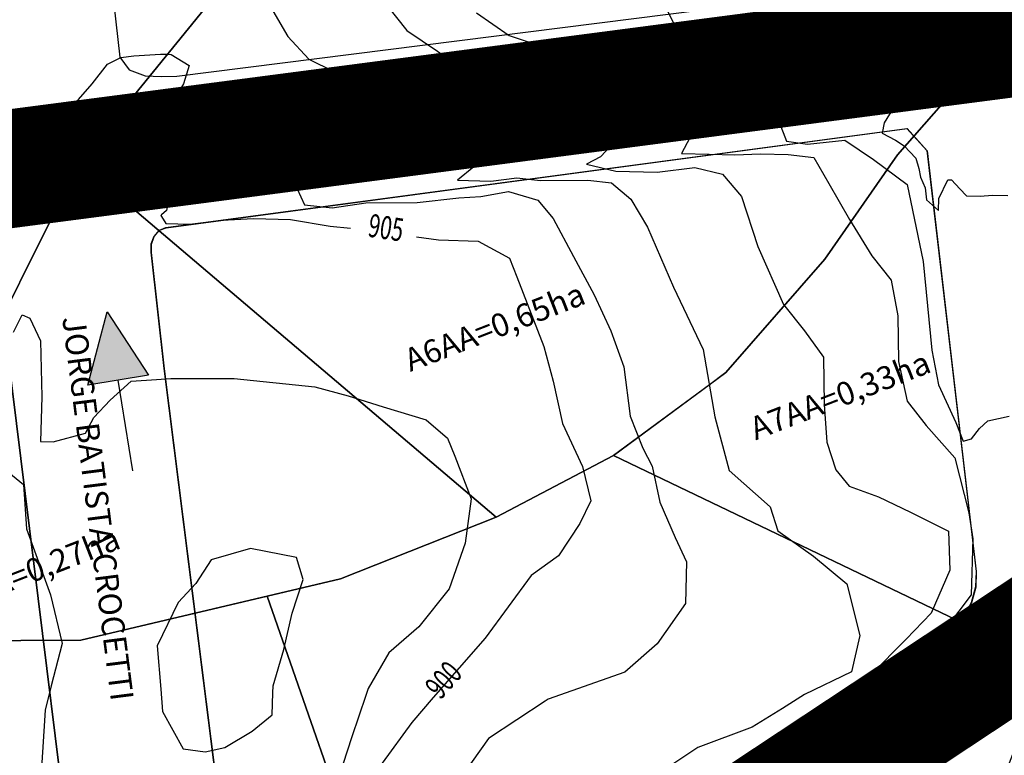
# Model space of a CAD drawing. Extents: x -5121305 to 681759, y 7079420 to 7189909.
# Drawn here: x 677978 to 678107, y 7185619 to 7185715 of the extents above; entities that cross this region are included whole.
import ezdxf

# ---------------------------------------------------------------- set-up
doc = ezdxf.new("R2010")
doc.units = 0
doc.header["$LTSCALE"] = 6
doc.header["$MEASUREMENT"] = 0
for name, color, linetype in [('CONTORNO DE HACHURA', 3, 'CONTINUOUS'), ('CURVA_INTERM', 254, 'CONTINUOUS'), ('CURVA_MESTRA', 252, 'CONTINUOUS'), ('DIVISA', 7, 'CONTINUOUS'), ('HIDROGRAFIA', 150, 'CONTINUOUS'), ('NOME_DE_RUA', 2, 'CONTINUOUS'), ('PD-ESCOAMENTO', 1, 'CONTINUOUS'), ('PD-TEXTO', 4, 'CONTINUOUS'), ('RUA', 7, 'CONTINUOUS'), ('trecho_5', 10, 'CONTINUOUS')]:
    doc.layers.add(name, color=color, linetype=linetype)
doc.styles.add('01', font='SIMPLEX.SHX', dxfattribs={"height": 2})
doc.styles.add('ROMANS', font='ROMANS.SHX', dxfattribs={"height": 0.11625})

# ---------------------------------------------------------------- blocks, each defined once
blk = doc.blocks.new('ESCOAMENTO')
at = {"layer": 'PD-ESCOAMENTO', "ltscale": 20}
blk.add_hatch(color=256, dxfattribs=at).paths.add_polyline_path([(10.5, 0), (1.5, 4), (1.5, -4)])
blk.add_line((-10.5, 0), (1.5, 0), dxfattribs=at)
blk.add_lwpolyline([(1.5, -4), (10.5, 0), (1.5, 4)], close=True, dxfattribs=at)

msp = doc.modelspace()

# ---------------------------------------------------------------- linework, layer by layer
at = {"layer": 'CONTORNO DE HACHURA'}
msp.add_line((677986, 7185696.04), (678040.34, 7185649.86), dxfattribs=at)
msp.add_line((677986, 7185696.04), (678040.34, 7185649.86), dxfattribs=at)
at = {"layer": 'CONTORNO DE HACHURA', "elevation": 898}
for points in [[(678146.65, 7185974.36), (678153.64, 7185848.29), (678172.72, 7185785.13), (678173.88, 7185753.3), (678173.88, 7185753.3), (678173.88, 7185753.3), (678134.72, 7185740.9), (678121.71, 7185730.71), (678106.55, 7185712.88), (678075.14, 7185737.57), (678067.8, 7185738.1), (678014.5, 7185731.1), (677986, 7185696.04), (677986, 7185696.04), (677986, 7185696.04), (677986, 7185696.04), (677986, 7185696.04), (677986, 7185696.04), (677986, 7185696.04), (677986, 7185696.04), (677912.95, 7185753.12), (677912.95, 7185753.12), (677770.76, 7185712.61)], [(678014.5, 7185731.1), (677986, 7185696.04), (678040.34, 7185649.86), (678055.62, 7185657.88), (678070.28, 7185668.68), (678083.16, 7185683.47), (678092.65, 7185697.05), (678106.55, 7185712.88), (678075.14, 7185737.57), (678067.8, 7185738.1), (678014.5, 7185731.1)], [(677986, 7185696.04), (677954.96, 7185633.64), (677986.23, 7185633.81), (678010.51, 7185639.54), (678020.07, 7185641.81), (678040.34, 7185649.86), (677986, 7185696.04)]]:
    msp.add_lwpolyline(points, dxfattribs=at)
for points in [[(677986, 7185696.04), (677912.95, 7185753.12), (677912.95, 7185753.12), (677861.5, 7185679.74), (677912.27, 7185628.42), (677954.96, 7185633.64)], [(678136.19, 7185688.96), (678106.55, 7185712.88), (678092.65, 7185697.05), (678083.16, 7185683.47), (678070.28, 7185668.68), (678068.12, 7185667.09), (678055.62, 7185657.88), (678112.12, 7185630.76)], [(678112.12, 7185630.76), (678055.62, 7185657.88), (678040.34, 7185649.86), (678020.07, 7185641.81), (678010.51, 7185639.54), (678024.26, 7185600.01), (678002.17, 7185558.73), (678087.02, 7185500.26), (678095.75, 7185587.54)]]:
    msp.add_lwpolyline(points, close=True, dxfattribs=at)
at = {"layer": 'CONTORNO DE HACHURA'}
for points in [[(677986, 7185696.04), (678014.5, 7185731.1), (678067.8, 7185738.1)], [(677986, 7185696.04), (678014.5, 7185731.1), (678067.8, 7185738.1)], [(678020.07, 7185641.81), (678040.34, 7185649.86), (678055.62, 7185657.88), (678070.28, 7185668.68), (678083.16, 7185683.47), (678092.65, 7185697.05), (678106.55, 7185712.88), (678075.14, 7185737.57), (678067.8, 7185738.1)], [(678020.07, 7185641.81), (678040.34, 7185649.86), (678055.62, 7185657.88), (678070.28, 7185668.68), (678083.16, 7185683.47), (678092.65, 7185697.05), (678106.55, 7185712.88), (678075.14, 7185737.57), (678067.8, 7185738.1)], [(678106.55, 7185712.88), (678136.19, 7185688.96), (678112.12, 7185630.76), (678055.62, 7185657.88)], [(678106.55, 7185712.88), (678136.19, 7185688.96), (678112.12, 7185630.76), (678055.62, 7185657.88)], [(678020.07, 7185641.81), (677986.23, 7185633.81), (677954.96, 7185633.64)], [(678020.07, 7185641.81), (677986.23, 7185633.81), (677954.96, 7185633.64)], [(678024.26, 7185600.01), (678010.51, 7185639.54)], [(678024.26, 7185600.01), (678010.51, 7185639.54)]]:
    msp.add_lwpolyline(points, dxfattribs=at)
at = {"layer": 'CURVA_INTERM', "flags": 128}
for points, elevation in [([(678010.04, 7185717.97), (678013.22, 7185712.47), (678015.96, 7185709.55), (678022.56, 7185706.27), (678024.52, 7185703.12), (678024.14, 7185699.02), (678022.25, 7185696.24), (678018.33, 7185694.3), (678014.42, 7185692.62), (678015.38, 7185690.53), (678018.97, 7185690.17), (678023.36, 7185690.81), (678030.06, 7185690.86), (678035.49, 7185691.47), (678038.33, 7185691.63), (678041.95, 7185692.3), (678045.78, 7185691.15), (678047.76, 7185688.77), (678050.44, 7185683.81), (678053.12, 7185678.83), (678055.29, 7185674.13), (678056.96, 7185669.45), (678057.79, 7185662.99), (678059.46, 7185658.83), (678060.67, 7185656.48), (678061.67, 7185651.79), (678063.67, 7185647.21), (678065.16, 7185644), (678065, 7185638.61), (678061.33, 7185633.32), (678057.09, 7185629.65), (678047.13, 7185626.14), (678046.73, 7185625.87)], 904), ([(678010.04, 7185717.97), (678013.22, 7185712.47), (678015.96, 7185709.55), (678022.56, 7185706.27), (678024.52, 7185703.12), (678024.14, 7185699.02), (678022.25, 7185696.24), (678018.33, 7185694.3), (678014.42, 7185692.62), (678015.38, 7185690.53), (678018.97, 7185690.17), (678023.36, 7185690.81), (678030.06, 7185690.86), (678035.49, 7185691.47), (678038.33, 7185691.63), (678041.95, 7185692.3), (678045.78, 7185691.15), (678047.76, 7185688.77), (678050.44, 7185683.81), (678053.12, 7185678.83), (678055.29, 7185674.13), (678056.96, 7185669.45), (678057.79, 7185662.99), (678059.46, 7185658.83), (678060.67, 7185656.48), (678061.67, 7185651.79), (678063.67, 7185647.21), (678065.16, 7185644), (678065, 7185638.61), (678061.33, 7185633.32), (678057.09, 7185629.65), (678047.13, 7185626.14), (678046.73, 7185625.87)], 904), ([(678010.04, 7185717.97), (678013.22, 7185712.47), (678015.96, 7185709.55), (678022.56, 7185706.27), (678024.52, 7185703.12), (678024.14, 7185699.02), (678022.25, 7185696.24), (678018.33, 7185694.3), (678014.42, 7185692.62), (678015.38, 7185690.53), (678018.97, 7185690.17), (678023.36, 7185690.81), (678030.06, 7185690.86), (678035.49, 7185691.47), (678038.33, 7185691.63), (678041.95, 7185692.3), (678045.78, 7185691.15), (678047.76, 7185688.77), (678050.44, 7185683.81), (678053.12, 7185678.83), (678055.29, 7185674.13), (678056.96, 7185669.45), (678057.79, 7185662.99), (678059.46, 7185658.83), (678060.67, 7185656.48), (678061.67, 7185651.79), (678063.67, 7185647.21), (678065.16, 7185644), (678065, 7185638.61), (678061.33, 7185633.32), (678057.09, 7185629.65), (678047.13, 7185626.14), (678046.73, 7185625.87)], 904), ([(678061.77, 7185717.67), (678063.47, 7185714.27), (678063.86, 7185709.89), (678065.51, 7185705.2), (678066.68, 7185701.32), (678065.59, 7185699.29), (678064.5, 7185697.26), (678068.1, 7185697.15), (678071.44, 7185697.05), (678074.79, 7185697.21), (678078.39, 7185697.1), (678081.73, 7185696.73), (678083.68, 7185693.33), (678086.37, 7185688.62), (678089.31, 7185683.9), (678091.8, 7185680.74), (678092.68, 7185676.08), (678092.75, 7185670.15), (678093.89, 7185664.98), (678096.36, 7185661.81), (678100.09, 7185657.58), (678101.92, 7185650.42), (678102.46, 7185647.04), (678102.24, 7185639.74), (678095.95, 7185631.36), (678087.81, 7185624.94), (678087.44, 7185624.63)], 901), ([(678061.77, 7185717.67), (678063.47, 7185714.27), (678063.86, 7185709.89), (678065.51, 7185705.2), (678066.68, 7185701.32), (678065.59, 7185699.29), (678064.5, 7185697.26), (678068.1, 7185697.15), (678071.44, 7185697.05), (678074.79, 7185697.21), (678078.39, 7185697.1), (678081.73, 7185696.73), (678083.68, 7185693.33), (678086.37, 7185688.62), (678089.31, 7185683.9), (678091.8, 7185680.74), (678092.68, 7185676.08), (678092.75, 7185670.15), (678093.89, 7185664.98), (678096.36, 7185661.81), (678100.09, 7185657.58), (678101.92, 7185650.42), (678102.46, 7185647.04), (678102.24, 7185639.74), (678095.95, 7185631.36), (678087.81, 7185624.94), (678087.44, 7185624.63)], 901), ([(678061.77, 7185717.67), (678063.47, 7185714.27), (678063.86, 7185709.89), (678065.51, 7185705.2), (678066.68, 7185701.32), (678065.59, 7185699.29), (678064.5, 7185697.26), (678068.1, 7185697.15), (678071.44, 7185697.05), (678074.79, 7185697.21), (678078.39, 7185697.1), (678081.73, 7185696.73), (678083.68, 7185693.33), (678086.37, 7185688.62), (678089.31, 7185683.9), (678091.8, 7185680.74), (678092.68, 7185676.08), (678092.75, 7185670.15), (678093.89, 7185664.98), (678096.36, 7185661.81), (678100.09, 7185657.58), (678101.92, 7185650.42), (678102.46, 7185647.04), (678102.24, 7185639.74), (678095.95, 7185631.36), (678087.81, 7185624.94), (678087.44, 7185624.63)], 901), ([(678026.21, 7185716.44), (678028.7, 7185713.29), (678032.72, 7185710.59), (678036.5, 7185707.89), (678038.96, 7185703.97), (678040.39, 7185700.32), (678039.27, 7185697.26), (678037.42, 7185695.52), (678035.3, 7185693.78), (678039.67, 7185693.65), (678043.03, 7185694.07), (678046.11, 7185693.71), (678052.29, 7185693.78), (678055.37, 7185693.43), (678057.88, 7185691.29), (678060.08, 7185687.62), (678063.45, 7185679.81), (678067.32, 7185671.7), (678068.85, 7185662.91), (678070.7, 7185655.91), (678076.05, 7185651.19), (678077.04, 7185648.07), (678081.7, 7185644.76), (678086.04, 7185641.14), (678087.74, 7185634.42), (678086.64, 7185629.69), (678080.51, 7185626.71), (678077.65, 7185624.92)], 903), ([(678026.21, 7185716.44), (678028.7, 7185713.29), (678032.72, 7185710.59), (678036.5, 7185707.89), (678038.96, 7185703.97), (678040.39, 7185700.32), (678039.27, 7185697.26), (678037.42, 7185695.52), (678035.3, 7185693.78), (678039.67, 7185693.65), (678043.03, 7185694.07), (678046.11, 7185693.71), (678052.29, 7185693.78), (678055.37, 7185693.43), (678057.88, 7185691.29), (678060.08, 7185687.62), (678063.45, 7185679.81), (678067.32, 7185671.7), (678068.85, 7185662.91), (678070.7, 7185655.91), (678076.05, 7185651.19), (678077.04, 7185648.07), (678081.7, 7185644.76), (678086.04, 7185641.14), (678087.74, 7185634.42), (678086.64, 7185629.69), (678080.51, 7185626.71), (678077.65, 7185624.92)], 903), ([(678026.21, 7185716.44), (678028.7, 7185713.29), (678032.72, 7185710.59), (678036.5, 7185707.89), (678038.96, 7185703.97), (678040.39, 7185700.32), (678039.27, 7185697.26), (678037.42, 7185695.52), (678035.3, 7185693.78), (678039.67, 7185693.65), (678043.03, 7185694.07), (678046.11, 7185693.71), (678052.29, 7185693.78), (678055.37, 7185693.43), (678057.88, 7185691.29), (678060.08, 7185687.62), (678063.45, 7185679.81), (678067.32, 7185671.7), (678068.85, 7185662.91), (678070.7, 7185655.91), (678076.05, 7185651.19), (678077.04, 7185648.07), (678081.7, 7185644.76), (678086.04, 7185641.14), (678087.74, 7185634.42), (678086.64, 7185629.69), (678080.51, 7185626.71), (678077.65, 7185624.92)], 903), ([(678037.77, 7185715.58), (678042.06, 7185712.62), (678047.15, 7185710.92), (678053.02, 7185709.19), (678055.26, 7185706.55), (678056.14, 7185701.89), (678056.05, 7185699.07), (678053.93, 7185696.82), (678052.1, 7185695.84), (678055.93, 7185694.95), (678061.33, 7185694.79), (678066.25, 7185695.41), (678069.82, 7185694.53), (678072.3, 7185691.62), (678074.42, 7185685.12), (678077.79, 7185677.57), (678080.52, 7185674.13), (678082.99, 7185670.71), (678083.06, 7185664.54), (678083.43, 7185659.63), (678084.6, 7185656), (678086.33, 7185653.89), (678090.15, 7185652.49), (678094.33, 7185650.48), (678099.28, 7185648.03), (678099.44, 7185642.95), (678097.04, 7185637.31), (678093.76, 7185633.92), (678089.17, 7185629.29), (678083.99, 7185625.96), (678082.49, 7185624.78)], 902), ([(678037.77, 7185715.58), (678042.06, 7185712.62), (678047.15, 7185710.92), (678053.02, 7185709.19), (678055.26, 7185706.55), (678056.14, 7185701.89), (678056.05, 7185699.07), (678053.93, 7185696.82), (678052.1, 7185695.84), (678055.93, 7185694.95), (678061.33, 7185694.79), (678066.25, 7185695.41), (678069.82, 7185694.53), (678072.3, 7185691.62), (678074.42, 7185685.12), (678077.79, 7185677.57), (678080.52, 7185674.13), (678082.99, 7185670.71), (678083.06, 7185664.54), (678083.43, 7185659.63), (678084.6, 7185656), (678086.33, 7185653.89), (678090.15, 7185652.49), (678094.33, 7185650.48), (678099.28, 7185648.03), (678099.44, 7185642.95), (678097.04, 7185637.31), (678093.76, 7185633.92), (678089.17, 7185629.29), (678083.99, 7185625.96), (678082.49, 7185624.78)], 902), ([(678037.77, 7185715.58), (678042.06, 7185712.62), (678047.15, 7185710.92), (678053.02, 7185709.19), (678055.26, 7185706.55), (678056.14, 7185701.89), (678056.05, 7185699.07), (678053.93, 7185696.82), (678052.1, 7185695.84), (678055.93, 7185694.95), (678061.33, 7185694.79), (678066.25, 7185695.41), (678069.82, 7185694.53), (678072.3, 7185691.62), (678074.42, 7185685.12), (678077.79, 7185677.57), (678080.52, 7185674.13), (678082.99, 7185670.71), (678083.06, 7185664.54), (678083.43, 7185659.63), (678084.6, 7185656), (678086.33, 7185653.89), (678090.15, 7185652.49), (678094.33, 7185650.48), (678099.28, 7185648.03), (678099.44, 7185642.95), (678097.04, 7185637.31), (678093.76, 7185633.92), (678089.17, 7185629.29), (678083.99, 7185625.96), (678082.49, 7185624.78)], 902), ([(678091.31, 7185715.17), (678091.42, 7185711.56), (678092.01, 7185708.62), (678092.18, 7185706.83), (678092.35, 7185704.8), (678092.3, 7185703.23), (678091.59, 7185702.35), (678090.89, 7185701.25), (678090.62, 7185699.91), (678092.39, 7185698.96), (678093.5, 7185698.25), (678095.02, 7185696.63), (678095.42, 7185695.27), (678095.62, 7185694.14), (678096.25, 7185692.78), (678096.43, 7185691.19), (678097.96, 7185689.8), (678098.01, 7185691.37), (678099.2, 7185693.81), (678099.65, 7185693.79), (678100.75, 7185692.64), (678101.62, 7185691.71), (678103.41, 7185691.66), (678104.99, 7185691.83), (678107.01, 7185691.77)], 899), ([(678091.31, 7185715.17), (678091.42, 7185711.56), (678092.01, 7185708.62), (678092.18, 7185706.83), (678092.35, 7185704.8), (678092.3, 7185703.23), (678091.59, 7185702.35), (678090.89, 7185701.25), (678090.62, 7185699.91), (678092.39, 7185698.96), (678093.5, 7185698.25), (678095.02, 7185696.63), (678095.42, 7185695.27), (678095.62, 7185694.14), (678096.25, 7185692.78), (678096.43, 7185691.19), (678097.96, 7185689.8), (678098.01, 7185691.37), (678099.2, 7185693.81), (678099.65, 7185693.79), (678100.75, 7185692.64), (678101.62, 7185691.71), (678103.41, 7185691.66), (678104.99, 7185691.83), (678107.01, 7185691.77)], 899), ([(678091.31, 7185715.17), (678091.42, 7185711.56), (678092.01, 7185708.62), (678092.18, 7185706.83), (678092.35, 7185704.8), (678092.3, 7185703.23), (678091.59, 7185702.35), (678090.89, 7185701.25), (678090.62, 7185699.91), (678092.39, 7185698.96), (678093.5, 7185698.25), (678095.02, 7185696.63), (678095.42, 7185695.27), (678095.62, 7185694.14), (678096.25, 7185692.78), (678096.43, 7185691.19), (678097.96, 7185689.8), (678098.01, 7185691.37), (678099.2, 7185693.81), (678099.65, 7185693.79), (678100.75, 7185692.64), (678101.62, 7185691.71), (678103.41, 7185691.66), (678104.99, 7185691.83), (678107.01, 7185691.77)], 899), ([(677977.48, 7185673.96), (677978.59, 7185676.2), (677979.61, 7185675.76), (677980.97, 7185672.81), (677981.17, 7185665.53), (677980.99, 7185659.72), (677982.65, 7185659.67), (677986.85, 7185660.79), (677987.95, 7185662.83), (677990.08, 7185665.08), (677992.8, 7185667.56), (677996.1, 7185667.79)], 906), ([(677977.48, 7185673.96), (677978.59, 7185676.2), (677979.61, 7185675.76), (677980.97, 7185672.81), (677981.17, 7185665.53), (677980.99, 7185659.72), (677982.65, 7185659.67), (677986.85, 7185660.79), (677987.95, 7185662.83), (677990.08, 7185665.08), (677992.8, 7185667.56), (677996.1, 7185667.79)], 906), ([(677977.48, 7185673.96), (677978.59, 7185676.2), (677979.61, 7185675.76), (677980.97, 7185672.81), (677981.17, 7185665.53), (677980.99, 7185659.72), (677982.65, 7185659.67), (677986.85, 7185660.79), (677987.95, 7185662.83), (677990.08, 7185665.08), (677992.8, 7185667.56), (677996.1, 7185667.79)], 906), ([(677996.1, 7185667.79), (677997.95, 7185667.92), (678006.2, 7185667.92), (678016.72, 7185666.83), (678021.05, 7185665.67), (678025.64, 7185664.24), (678031.25, 7185662.52), (678034.01, 7185660.12), (678034.97, 7185657.78), (678037.1, 7185652.23), (678036.31, 7185646.47), (678034.23, 7185640.5), (678030.26, 7185635.54), (678026.35, 7185632.17), (678023.67, 7185627.49), (678023.37, 7185626.59)], 906), ([(677996.1, 7185667.79), (677997.95, 7185667.92), (678006.2, 7185667.92), (678016.72, 7185666.83), (678021.05, 7185665.67), (678025.64, 7185664.24), (678031.25, 7185662.52), (678034.01, 7185660.12), (678034.97, 7185657.78), (678037.1, 7185652.23), (678036.31, 7185646.47), (678034.23, 7185640.5), (678030.26, 7185635.54), (678026.35, 7185632.17), (678023.67, 7185627.49), (678023.37, 7185626.59)], 906), ([(677996.1, 7185667.79), (677997.95, 7185667.92), (678006.2, 7185667.92), (678016.72, 7185666.83), (678021.05, 7185665.67), (678025.64, 7185664.24), (678031.25, 7185662.52), (678034.01, 7185660.12), (678034.97, 7185657.78), (678037.1, 7185652.23), (678036.31, 7185646.47), (678034.23, 7185640.5), (678030.26, 7185635.54), (678026.35, 7185632.17), (678023.67, 7185627.49), (678023.37, 7185626.59)], 906), ([(677976.87, 7185655.68), (677978.78, 7185654.08), (677979.15, 7185648.31), (677982.28, 7185639.72), (677983.79, 7185633.36), (677982.38, 7185627.84)], 907), ([(677976.87, 7185655.68), (677978.78, 7185654.08), (677979.15, 7185648.31), (677982.28, 7185639.72), (677983.79, 7185633.36), (677982.38, 7185627.84)], 907), ([(677976.87, 7185655.68), (677978.78, 7185654.08), (677979.15, 7185648.31), (677982.28, 7185639.72), (677983.79, 7185633.36), (677982.38, 7185627.84)], 907), ([(678011.25, 7185626.96), (678011.28, 7185627.87), (678012.7, 7185632.59), (678013.79, 7185637.32), (678015.2, 7185641.72), (678014.33, 7185644.6), (678008.34, 7185645.74), (678003.21, 7185644.3), (678001.2, 7185641.19), (677998.91, 7185638.72), (677996.19, 7185633.09), (677996.65, 7185627.41)], 907), ([(678011.25, 7185626.96), (678011.28, 7185627.87), (678012.7, 7185632.59), (678013.79, 7185637.32), (678015.2, 7185641.72), (678014.33, 7185644.6), (678008.34, 7185645.74), (678003.21, 7185644.3), (678001.2, 7185641.19), (677998.91, 7185638.72), (677996.19, 7185633.09), (677996.65, 7185627.41)], 907), ([(678011.25, 7185626.96), (678011.28, 7185627.87), (678012.7, 7185632.59), (678013.79, 7185637.32), (678015.2, 7185641.72), (678014.33, 7185644.6), (678008.34, 7185645.74), (678003.21, 7185644.3), (678001.2, 7185641.19), (677998.91, 7185638.72), (677996.19, 7185633.09), (677996.65, 7185627.41)], 907), ([(677982.38, 7185627.84), (677981.58, 7185624.7), (677981.09, 7185616.47)], 907), ([(677982.38, 7185627.84), (677981.58, 7185624.7), (677981.09, 7185616.47)], 907), ([(677982.38, 7185627.84), (677981.58, 7185624.7), (677981.09, 7185616.47)], 907), ([(678023.37, 7185626.59), (678021.56, 7185621.21), (678019.81, 7185615.87), (678017.15, 7185612.14), (678007.52, 7185608.95), (678003.09, 7185609.4), (677998.03, 7185610.19), (677995.9, 7185613.42), (677994.54, 7185616.91)], 906), ([(678023.37, 7185626.59), (678021.56, 7185621.21), (678019.81, 7185615.87), (678017.15, 7185612.14), (678007.52, 7185608.95), (678003.09, 7185609.4), (677998.03, 7185610.19), (677995.9, 7185613.42), (677994.54, 7185616.91)], 906), ([(678023.37, 7185626.59), (678021.56, 7185621.21), (678019.81, 7185615.87), (678017.15, 7185612.14), (678007.52, 7185608.95), (678003.09, 7185609.4), (677998.03, 7185610.19), (677995.9, 7185613.42), (677994.54, 7185616.91)], 906), ([(677996.65, 7185627.41), (677996.88, 7185624.51), (677999.59, 7185619.66), (678002.44, 7185619.26), (678005, 7185619.82), (678008.56, 7185621.93), (678011.16, 7185624.07)], 907), ([(677996.65, 7185627.41), (677996.88, 7185624.51), (677999.59, 7185619.66), (678002.44, 7185619.26), (678005, 7185619.82), (678008.56, 7185621.93), (678011.16, 7185624.07)], 907), ([(677996.65, 7185627.41), (677996.88, 7185624.51), (677999.59, 7185619.66), (678002.44, 7185619.26), (678005, 7185619.82), (678008.56, 7185621.93), (678011.16, 7185624.07)], 907), ([(678011.16, 7185624.07), (678011.25, 7185626.96)], 907), ([(678011.16, 7185624.07), (678011.25, 7185626.96)], 907), ([(678011.16, 7185624.07), (678011.25, 7185626.96)], 907), ([(678077.65, 7185624.92), (678073.72, 7185622.47), (678066.64, 7185619.83), (678056.58, 7185613.15), (678047.47, 7185606.13), (678042.51, 7185599.62), (678036.63, 7185594.41), (678030.77, 7185590.14), (678024.98, 7185587.46), (678017.55, 7185583.57), (678014.89, 7185579.84), (678011, 7185577.1), (678007.18, 7185576.9), (678003.09, 7185578.3), (678001.68, 7185573.9), (677998.76, 7185571.77), (677994.29, 7185570.95), (677993.25, 7185568.44), (677993.04, 7185568)], 903), ([(678077.65, 7185624.92), (678073.72, 7185622.47), (678066.64, 7185619.83), (678056.58, 7185613.15), (678047.47, 7185606.13), (678042.51, 7185599.62), (678036.63, 7185594.41), (678030.77, 7185590.14), (678024.98, 7185587.46), (678017.55, 7185583.57), (678014.89, 7185579.84), (678011, 7185577.1), (678007.18, 7185576.9), (678003.09, 7185578.3), (678001.68, 7185573.9), (677998.76, 7185571.77), (677994.29, 7185570.95), (677993.25, 7185568.44), (677993.04, 7185568)], 903), ([(678077.65, 7185624.92), (678073.72, 7185622.47), (678066.64, 7185619.83), (678056.58, 7185613.15), (678047.47, 7185606.13), (678042.51, 7185599.62), (678036.63, 7185594.41), (678030.77, 7185590.14), (678024.98, 7185587.46), (678017.55, 7185583.57), (678014.89, 7185579.84), (678011, 7185577.1), (678007.18, 7185576.9), (678003.09, 7185578.3), (678001.68, 7185573.9), (677998.76, 7185571.77), (677994.29, 7185570.95), (677993.25, 7185568.44), (677993.04, 7185568)], 903), ([(678046.73, 7185625.87), (678039.35, 7185620.99), (678036.03, 7185616.33), (678032.72, 7185612.29), (678029.02, 7185605.43), (678025.64, 7185598.87), (678023.54, 7185592.27), (678019.28, 7185588.28), (678015.42, 7185586.49), (678007.44, 7185585.47), (678002.05, 7185585.94), (677998.95, 7185588.58), (677996.81, 7185591.18), (677993.75, 7185591.28)], 904), ([(678046.73, 7185625.87), (678039.35, 7185620.99), (678036.03, 7185616.33), (678032.72, 7185612.29), (678029.02, 7185605.43), (678025.64, 7185598.87), (678023.54, 7185592.27), (678019.28, 7185588.28), (678015.42, 7185586.49), (678007.44, 7185585.47), (678002.05, 7185585.94), (677998.95, 7185588.58), (677996.81, 7185591.18), (677993.75, 7185591.28)], 904), ([(678046.73, 7185625.87), (678039.35, 7185620.99), (678036.03, 7185616.33), (678032.72, 7185612.29), (678029.02, 7185605.43), (678025.64, 7185598.87), (678023.54, 7185592.27), (678019.28, 7185588.28), (678015.42, 7185586.49), (678007.44, 7185585.47), (678002.05, 7185585.94), (677998.95, 7185588.58), (677996.81, 7185591.18), (677993.75, 7185591.28)], 904), ([(678087.44, 7185624.63), (678083.56, 7185621.27), (678074.18, 7185615.85), (678070.59, 7185612.78), (678071.49, 7185610.85), (678074.92, 7185605.2), (678074.47, 7185601.09), (678073.96, 7185594.43), (678070.98, 7185590.72), (678067.04, 7185586.4), (678067.26, 7185583.21), (678070.66, 7185580.26), (678074.43, 7185578.87), (678079.53, 7185579.35), (678086.02, 7185583.91), (678090.58, 7185587.58), (678098.63, 7185590.83), (678101.45, 7185589.47), (678104.19, 7185585.57), (678108.85, 7185582.26)], 901), ([(678087.44, 7185624.63), (678083.56, 7185621.27), (678074.18, 7185615.85), (678070.59, 7185612.78), (678071.49, 7185610.85), (678074.92, 7185605.2), (678074.47, 7185601.09), (678073.96, 7185594.43), (678070.98, 7185590.72), (678067.04, 7185586.4), (678067.26, 7185583.21), (678070.66, 7185580.26), (678074.43, 7185578.87), (678079.53, 7185579.35), (678086.02, 7185583.91), (678090.58, 7185587.58), (678098.63, 7185590.83), (678101.45, 7185589.47), (678104.19, 7185585.57), (678108.85, 7185582.26)], 901), ([(678087.44, 7185624.63), (678083.56, 7185621.27), (678074.18, 7185615.85), (678070.59, 7185612.78), (678071.49, 7185610.85), (678074.92, 7185605.2), (678074.47, 7185601.09), (678073.96, 7185594.43), (678070.98, 7185590.72), (678067.04, 7185586.4), (678067.26, 7185583.21), (678070.66, 7185580.26), (678074.43, 7185578.87), (678079.53, 7185579.35), (678086.02, 7185583.91), (678090.58, 7185587.58), (678098.63, 7185590.83), (678101.45, 7185589.47), (678104.19, 7185585.57), (678108.85, 7185582.26)], 901), ([(678082.49, 7185624.78), (678079.75, 7185622.6), (678076.13, 7185618.27)], 902), ([(678082.49, 7185624.78), (678079.75, 7185622.6), (678076.13, 7185618.27)], 902), ([(678082.49, 7185624.78), (678079.75, 7185622.6), (678076.13, 7185618.27)], 902)]:
    msp.add_lwpolyline(points, dxfattribs=dict(at, elevation=elevation))
at = {"layer": 'CURVA_MESTRA', "flags": 128}
for points, elevation in [([(678051.81, 7185733.94), (678056.41, 7185731.97), (678063.54, 7185728.3), (678074.41, 7185722.1), (678077.39, 7185718.22), (678077.62, 7185714.41), (678077.51, 7185710.62), (678079.01, 7185703.68), (678077.22, 7185701.31), (678078.18, 7185698.87), (678080.93, 7185698.45), (678085.78, 7185698.98), (678089.5, 7185696.46), (678093.89, 7185693.22), (678095.99, 7185683.15), (678097.09, 7185671.59), (678097.98, 7185667.07), (678100.25, 7185662.18), (678101.21, 7185659.73), (678102.26, 7185660.05), (678103.33, 7185661.4), (678104.4, 7185662.39), (678107.18, 7185663)], 900), ([(678051.81, 7185733.94), (678056.41, 7185731.97), (678063.54, 7185728.3), (678074.41, 7185722.1), (678077.39, 7185718.22), (678077.62, 7185714.41), (678077.51, 7185710.62), (678079.01, 7185703.68), (678077.22, 7185701.31), (678078.18, 7185698.87), (678080.93, 7185698.45), (678085.78, 7185698.98), (678089.5, 7185696.46), (678093.89, 7185693.22), (678095.99, 7185683.15), (678097.09, 7185671.59), (678097.98, 7185667.07), (678100.25, 7185662.18), (678101.21, 7185659.73), (678102.26, 7185660.05), (678103.33, 7185661.4), (678104.4, 7185662.39), (678107.18, 7185663)], 900), ([(678051.81, 7185733.94), (678056.41, 7185731.97), (678063.54, 7185728.3), (678074.41, 7185722.1), (678077.39, 7185718.22), (678077.62, 7185714.41), (678077.51, 7185710.62), (678079.01, 7185703.68), (678077.22, 7185701.31), (678078.18, 7185698.87), (678080.93, 7185698.45), (678085.78, 7185698.98), (678089.5, 7185696.46), (678093.89, 7185693.22), (678095.99, 7185683.15), (678097.09, 7185671.59), (678097.98, 7185667.07), (678100.25, 7185662.18), (678101.21, 7185659.73), (678102.26, 7185660.05), (678103.33, 7185661.4), (678104.4, 7185662.39), (678107.18, 7185663)], 900), ([(677976.34, 7185703.03), (677980.14, 7185702.39), (677984.32, 7185702.79), (677985.93, 7185704.3), (677987.72, 7185706.33), (677989.71, 7185708.87), (677991.44, 7185709.75), (677993.16, 7185709.96), (677996.62, 7185710.2), (677997.4, 7185710.17)], 905), ([(677976.34, 7185703.03), (677980.14, 7185702.39), (677984.32, 7185702.79), (677985.93, 7185704.3), (677987.72, 7185706.33), (677989.71, 7185708.87), (677991.44, 7185709.75), (677993.16, 7185709.96), (677996.62, 7185710.2), (677997.4, 7185710.17)], 905), ([(677976.34, 7185703.03), (677980.14, 7185702.39), (677984.32, 7185702.79), (677985.93, 7185704.3), (677987.72, 7185706.33), (677989.71, 7185708.87), (677991.44, 7185709.75), (677993.16, 7185709.96), (677996.62, 7185710.2), (677997.4, 7185710.17)], 905), ([(677997.4, 7185710.17), (677998, 7185710.15), (678000.37, 7185708.7), (677999.61, 7185706.31), (677997.79, 7185703.27), (677997.16, 7185702.58)], 905), ([(677997.4, 7185710.17), (677998, 7185710.15), (678000.37, 7185708.7), (677999.61, 7185706.31), (677997.79, 7185703.27), (677997.16, 7185702.58)], 905), ([(677997.4, 7185710.17), (677998, 7185710.15), (678000.37, 7185708.7), (677999.61, 7185706.31), (677997.79, 7185703.27), (677997.16, 7185702.58)], 905), ([(677997.16, 7185702.58), (677995.64, 7185700.91), (677996.95, 7185695.6)], 905), ([(677997.16, 7185702.58), (677995.64, 7185700.91), (677996.95, 7185695.6)], 905), ([(677997.16, 7185702.58), (677995.64, 7185700.91), (677996.95, 7185695.6)], 905), ([(677996.95, 7185695.6), (677997.18, 7185694.66), (677997.79, 7185691.88), (677997.38, 7185689.82), (677996.75, 7185689.24)], 905), ([(677996.95, 7185695.6), (677997.18, 7185694.66), (677997.79, 7185691.88), (677997.38, 7185689.82), (677996.75, 7185689.24)], 905), ([(677996.95, 7185695.6), (677997.18, 7185694.66), (677997.79, 7185691.88), (677997.38, 7185689.82), (677996.75, 7185689.24)], 905), ([(677996.75, 7185689.24), (677996.66, 7185689.16), (677996.75, 7185689.02)], 905), ([(677996.75, 7185689.24), (677996.66, 7185689.16), (677996.75, 7185689.02)], 905), ([(677996.75, 7185689.24), (677996.66, 7185689.16), (677996.75, 7185689.02)], 905), ([(677996.75, 7185689.02), (677997.33, 7185688.1), (678000.43, 7185688.01), (678004.59, 7185688.57), (678008.74, 7185688.79), (678013.57, 7185688.64), (678018.72, 7185687.79), (678021.36, 7185687.52)], 905), ([(677996.75, 7185689.02), (677997.33, 7185688.1), (678000.43, 7185688.01), (678004.59, 7185688.57), (678008.74, 7185688.79), (678013.57, 7185688.64), (678018.72, 7185687.79), (678021.36, 7185687.52)], 905), ([(677996.75, 7185689.02), (677997.33, 7185688.1), (678000.43, 7185688.01), (678004.59, 7185688.57), (678008.74, 7185688.79), (678013.57, 7185688.64), (678018.72, 7185687.79), (678021.36, 7185687.52)], 905), ([(678029.99, 7185686.38), (678032.82, 7185685.98), (678038, 7185685.82), (678042.07, 7185683.62), (678043.04, 7185681.18), (678046.55, 7185672.1), (678047.79, 7185667.58), (678049, 7185662.03), (678051.59, 7185656.43), (678052.7, 7185651.97), (678051.24, 7185649.02), (678048.45, 7185644.81), (678044.89, 7185642.26), (678038.91, 7185634.06), (678032.16, 7185626.32)], 905), ([(678029.99, 7185686.38), (678032.82, 7185685.98), (678038, 7185685.82), (678042.07, 7185683.62), (678043.04, 7185681.18), (678046.55, 7185672.1), (678047.79, 7185667.58), (678049, 7185662.03), (678051.59, 7185656.43), (678052.7, 7185651.97), (678051.24, 7185649.02), (678048.45, 7185644.81), (678044.89, 7185642.26), (678038.91, 7185634.06), (678032.16, 7185626.32)], 905), ([(678029.99, 7185686.38), (678032.82, 7185685.98), (678038, 7185685.82), (678042.07, 7185683.62), (678043.04, 7185681.18), (678046.55, 7185672.1), (678047.79, 7185667.58), (678049, 7185662.03), (678051.59, 7185656.43), (678052.7, 7185651.97), (678051.24, 7185649.02), (678048.45, 7185644.81), (678044.89, 7185642.26), (678038.91, 7185634.06), (678032.16, 7185626.32)], 905), ([(678032.16, 7185626.32), (678029.36, 7185623.1), (678025.51, 7185617.79), (678020.7, 7185607.92), (678018.09, 7185602.48), (678015.09, 7185598.28), (678011.97, 7185596.53), (678008.67, 7185595.81), (678003.75, 7185595.76), (678001.53, 7185596.64), (677998.92, 7185598.15), (677997.58, 7185601.27), (677996.23, 7185603.76), (677995.41, 7185603.99), (677994.15, 7185604.15)], 905), ([(678032.16, 7185626.32), (678029.36, 7185623.1), (678025.51, 7185617.79), (678020.7, 7185607.92), (678018.09, 7185602.48), (678015.09, 7185598.28), (678011.97, 7185596.53), (678008.67, 7185595.81), (678003.75, 7185595.76), (678001.53, 7185596.64), (677998.92, 7185598.15), (677997.58, 7185601.27), (677996.23, 7185603.76), (677995.41, 7185603.99), (677994.15, 7185604.15)], 905), ([(678032.16, 7185626.32), (678029.36, 7185623.1), (678025.51, 7185617.79), (678020.7, 7185607.92), (678018.09, 7185602.48), (678015.09, 7185598.28), (678011.97, 7185596.53), (678008.67, 7185595.81), (678003.75, 7185595.76), (678001.53, 7185596.64), (677998.92, 7185598.15), (677997.58, 7185601.27), (677996.23, 7185603.76), (677995.41, 7185603.99), (677994.15, 7185604.15)], 905)]:
    msp.add_lwpolyline(points, dxfattribs=dict(at, elevation=elevation))
at = {"layer": 'DIVISA'}
for points in [[(678609.56, 7185798.6), (678567.84, 7185794.13), (678471.08, 7185766.85), (678426.79, 7185755.35), (678374, 7185747.11), (678327.13, 7185740.33), (678224.23, 7185727.07), (678103.21, 7185711.9), (677983.52, 7185695.45), (677860.15, 7185679.39), (677741.88, 7185664.53), (677662.78, 7185655.33), (677638.32, 7185647.52), (677505.38, 7185633.57)], [(677945.82, 7185000.65), (677792.06, 7185005.74), (677676.85, 7185010.21), (677649.21, 7185023.28), (677652.23, 7185069.75), (677662.53, 7185208.25), (677667.48, 7185297.39), (677666.83, 7185312.34), (677665.88, 7185345.72), (677653.88, 7185469.83), (677638.32, 7185647.52), (677662.78, 7185655.33), (677741.88, 7185664.53), (677860.15, 7185679.39), (677983.52, 7185695.45), (678103.21, 7185711.9), (678224.23, 7185727.07), (678327.13, 7185740.33), (678374, 7185747.11), (678426.79, 7185755.35), (678471.08, 7185766.85), (678567.84, 7185794.13), (678609.56, 7185798.6)]]:
    msp.add_lwpolyline(points, dxfattribs=at)
at = {"layer": 'HIDROGRAFIA'}
for points in [[(678609.56, 7185798.6), (678567.84, 7185794.13), (678471.08, 7185766.85), (678426.79, 7185755.35), (678374, 7185747.11), (678327.13, 7185740.33), (678224.23, 7185727.07), (678103.21, 7185711.9), (677983.52, 7185695.45), (677860.15, 7185679.39), (677741.88, 7185664.53), (677662.78, 7185655.33), (677638.32, 7185647.52), (677505.38, 7185633.57)], [(677640.81, 7184923.9), (677649.21, 7185023.28), (677652.23, 7185069.75), (677662.53, 7185208.25), (677667.48, 7185297.39), (677666.83, 7185312.34), (677665.88, 7185345.72), (677653.88, 7185469.83), (677638.32, 7185647.52), (677662.78, 7185655.33), (677741.88, 7185664.53), (677860.15, 7185679.39), (677983.52, 7185695.45), (678103.21, 7185711.9), (678224.23, 7185727.07), (678327.13, 7185740.33), (678374, 7185747.11), (678426.79, 7185755.35), (678471.08, 7185766.85), (678567.84, 7185794.13), (678609.56, 7185798.6)]]:
    msp.add_lwpolyline(points, dxfattribs=at)
at = {"layer": 'RUA'}
for points in [[(678092.68, 7185720.73), (678081.13, 7185807.25), (678080.72, 7185809.18), (678080.06, 7185810.09), (678079.01, 7185810.52), (678077.97, 7185810.77), (677983.51, 7185826.1), (677981.85, 7185825.98), (677980.17, 7185825.12), (677978.83, 7185823.64), (677978.59, 7185822.27), (677991.3, 7185709.8), (677992.55, 7185708.15), (677994.63, 7185707.37), (677996.72, 7185707.29), (677998.74, 7185707.33), (678090.31, 7185718.91)], [(678008.65, 7185577.56), (677997.09, 7185669.2), (677995.41, 7185684.36), (677995.41, 7185685.45), (677995.78, 7185686.45), (677996.48, 7185687.25), (677997.33, 7185687.59), (678093.85, 7185700.51), (678096.46, 7185697.62), (678102.87, 7185642.77), (678102.79, 7185640.75), (678102.24, 7185638.69), (678101.23, 7185636.91), (678099.62, 7185635.38)], [(678008.67, 7185577.54), (677997.12, 7185669.18), (677995.43, 7185684.34), (677995.44, 7185685.43), (677995.81, 7185686.43), (677996.5, 7185687.23), (677997.35, 7185687.57), (678093.88, 7185700.48), (678096.49, 7185697.59), (678102.9, 7185642.74), (678102.82, 7185640.72), (678102.26, 7185638.67), (678101.26, 7185636.89), (678099.64, 7185635.36)], [(677974.99, 7185684.5), (677989.6, 7185566.96), (677989.74, 7185562.15), (677986.59, 7185557.15), (677929.72, 7185523.3), (677928.05, 7185522.73), (677926.2, 7185522.61), (677922.92, 7185523.51), (677921.92, 7185524.81), (677921.21, 7185526.57), (677888.63, 7185603.74), (677886.05, 7185611.13), (677883.49, 7185619.01), (677881.26, 7185627.79), (677873.38, 7185661.65), (677872.55, 7185664.29), (677872.15, 7185667.2), (677873.88, 7185671.05), (677875.75, 7185671.88), (677877.92, 7185672.22)], [(677975.02, 7185684.49), (677989.62, 7185566.94), (677989.76, 7185562.14), (677986.6, 7185557.13), (677929.74, 7185523.29), (677928.06, 7185522.72), (677926.22, 7185522.6), (677922.93, 7185523.5), (677921.93, 7185524.8), (677921.22, 7185526.56), (677888.65, 7185603.73), (677886.07, 7185611.12), (677883.52, 7185619), (677881.28, 7185627.78), (677873.41, 7185661.64), (677872.58, 7185664.28), (677872.18, 7185667.19), (677873.91, 7185671.04), (677875.78, 7185671.87), (677877.95, 7185672.21)]]:
    msp.add_lwpolyline(points, close=True, dxfattribs=at)
at = {"layer": 'trecho_5', "const_width": 15.42}
for points in [[(677741.88, 7185664.53), (678374, 7185747.11), (678426.79, 7185755.35), (678567.84, 7185794.13), (678609.56, 7185798.6), (678648.97, 7185793.22)], [(677762.25, 7185485.6), (677914.87, 7185505.12), (678256.16, 7185731.19)]]:
    msp.add_lwpolyline(points, dxfattribs=at)

# ---------------------------------------------------------------- block references
at = {"layer": 'PD-ESCOAMENTO', "ltscale": 20, "xscale": -1, "rotation": 279.2673287321997}
msp.add_blockref('ESCOAMENTO', (677991.34, 7185666.23, 900), dxfattribs=at)
msp.add_blockref('ESCOAMENTO', (677991.34, 7185666.23, 900), dxfattribs=at)

# ---------------------------------------------------------------- texts
at = {"layer": 'CURVA_MESTRA', "style": '01', "width": 0.667}
for s, rotation, p in [('905', 351.2451, (678023.53, 7185686.44)), ('905', 351.2451, (678023.53, 7185686.44)), ('905', 351.2451, (678023.53, 7185686.44)), ('900', 48.2451, (678033.09, 7185625.95)), ('900', 48.2451, (678033.09, 7185625.95)), ('900', 48.2451, (678033.09, 7185625.95))]:
    msp.add_text(s, height=3, rotation=rotation, dxfattribs=at).set_placement(p)
at = {"layer": 'NOME_DE_RUA', "color": 7, "style": 'ROMANS'}
for s, rotation, p in [('RUA GOV. AGAMENON MAGALHÃES', 7.2451, (677963.2, 7185691.9)), ('JORGE BATISTA CROCETTI', 277.2451, (677983.81, 7185675.83))]:
    msp.add_text(s, height=3, rotation=rotation, dxfattribs=at).set_placement(p)
at = {"layer": 'PD-TEXTO', "color": 7, "style": 'ROMANS'}
for s, p in [('A6AA=0,65ha', (678029.16, 7185668.76, 909)), (' A7AA=0,33ha', (678073.31, 7185659.51, 904)), (' A5AA=0,27ha', (677967.72, 7185636.54, 910))]:
    msp.add_text(s, height=3, rotation=21.2539, dxfattribs=at).set_placement(p)

doc.saveas('drawing.dxf')
